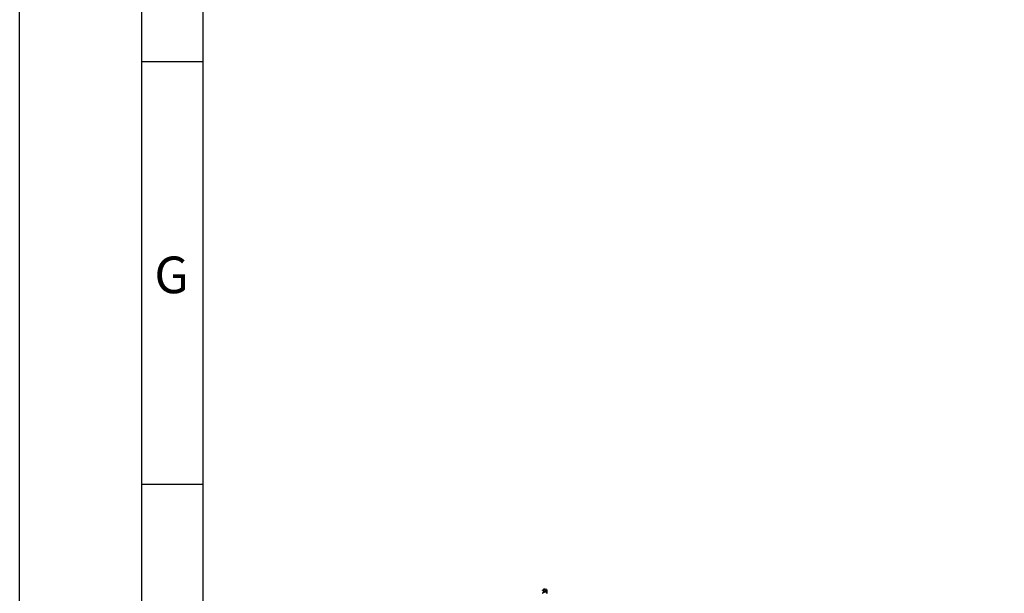
# Model space of a CAD drawing. Units: millimetres. Extents: x -531 to 11349, y -14844 to -6444.
# Drawn here: x -531 to 1081, y -11570 to -10630 of the extents above; entities that cross this region are included whole.
import ezdxf

# ---------------------------------------------------------------- set-up
doc = ezdxf.new("R2010")
doc.units = ezdxf.units.MM
doc.linetypes.add('штриховая', pattern=[0.75, 0.5, -0.25])
doc.layers.add('котел', color=150, linetype='Continuous', lineweight=40)
doc.layers.add('рамка', color=7, linetype='Continuous', lineweight=0)
doc.styles.get("Standard").update_dxf_attribs({"font": 'GENISO.ttf', "height": 60})

msp = doc.modelspace()

# ---------------------------------------------------------------- linework, layer by layer
msp.add_line((-331.1, -10698.8), (-231.1, -10698.8))
msp.add_lwpolyline([(-331.1, -6543.8), (11248.9, -6543.8), (11248.9, -14743.8), (-331.1, -14743.8)], close=True)
for points in [[(-231.1, -6543.8), (-231.1, -14843.8)], [(-331.1, -11391.3), (-231.1, -11391.3)]]:
    msp.add_lwpolyline(points)
at = {"layer": 'котел', "linetype": 'штриховая', "ltscale": 0.4}
for p, q in [((324.9, -11566), (332.9, -11566)), ((326.9, -11566), (326.9, -11568.3)), ((330.9, -11566), (330.9, -11568.3))]:
    msp.add_line(p, q, dxfattribs=at)
for centre, start, end in [((328.9, -11568.4), 30.9586, 149.0414), ((328.9, -11572.6), 31.09, 148.91)]:
    msp.add_arc(centre, 4.66, start, end, dxfattribs=at)
at = {"layer": 'рамка', "lineweight": 30}
msp.add_lwpolyline([(-531.1, -6443.8), (11348.9, -6443.8), (11348.9, -14843.8), (-531.1, -14843.8), (-531.1, -6443.8)], dxfattribs=at)

# ---------------------------------------------------------------- texts
msp.add_text('G', height=60).set_placement((-310.6, -11078.4, -43.6))

doc.saveas('drawing.dxf')
